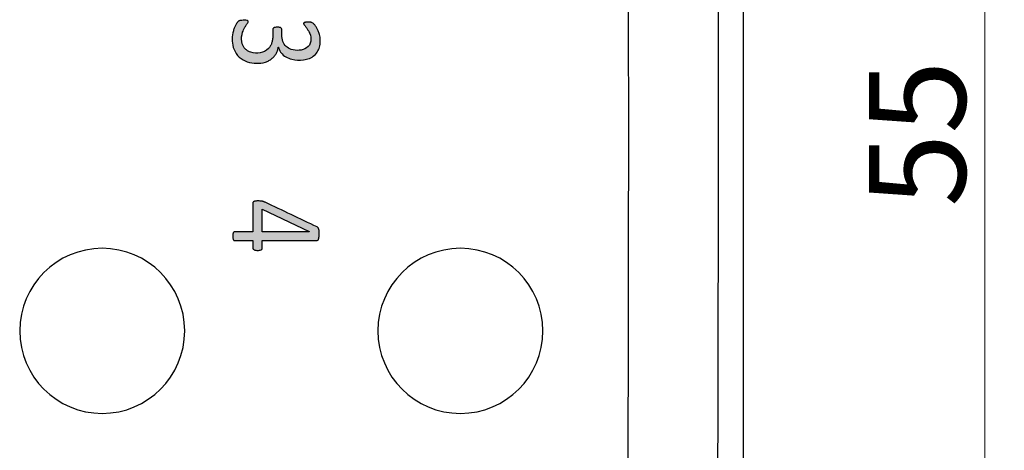
# Model space of a CAD drawing. Units: millimetres. Extents: x 57357 to 57648, y -7941 to -7718.
# Drawn here: x 57604 to 57632, y -7835 to -7823 of the extents above; entities that cross this region are included whole.
import ezdxf

# ---------------------------------------------------------------- set-up
doc = ezdxf.new("R2010")
doc.units = ezdxf.units.MM
doc.layers.add('dim', color=3, linetype='Continuous', lineweight=13)
doc.layers.add('DWG', color=7, linetype='Continuous', lineweight=30)
doc.styles.get("Standard").update_dxf_attribs({"font": 'txt', "bigfont": 'gbcbig.shx'})
doc.dimstyles.new('YanXiu', dxfattribs={"dimscale": 10, "dimtxt": 0.18, "dimasz": 0.18, "dimexe": 0.05, "dimexo": 0, "dimgap": 0.05, "dimtad": 1, "dimzin": 0, "dimdsep": 46, "dimtxsty": 'Standard', "dimcen": 0.05, "dimclrd": 256, "dimclre": 256, "dimclrt": 4, "dimazin": 0, "dimtfac": 1, "dimtmove": 0, "dimatfit": 3, "dimfxl": 0, "dimtolj": 1, "dimtzin": 0, "dimlwd": -1, "dimlwe": -1, "dimarcsym": 0})

# ---------------------------------------------------------------- blocks, each defined once
blk = doc.blocks.new('*D88')
at = {"layer": 'Defpoints', "color": 0, "transparency": 16777216}
for p in [(57619.35, -7798.346), (57617.973, -7853.275), (57631.084, -7853.275)]:
    blk.add_point(p, dxfattribs=at)
at = {"layer": 'dim', "color": 0, "transparency": 16777216}
for p, q in [((57619.35, -7798.346), (57631.624, -7798.346)), ((57631.084, -7800.506), (57631.084, -7851.115)), ((57617.973, -7853.275), (57631.624, -7853.275))]:
    blk.add_line(p, q, dxfattribs=at)
for points in [[(57630.724, -7800.506), (57631.444, -7800.506), (57631.084, -7798.346)], [(57630.724, -7851.115), (57631.444, -7851.115), (57631.084, -7853.275)]]:
    blk.add_solid(points, dxfattribs=at)
at = {"layer": 'dim', "color": 0, "transparency": 16777216, "insert": (57629.195, -7825.811), "char_height": 2.7, "attachment_point": 5, "rotation": 90}
blk.add_mtext('\\A1;55', dxfattribs=at)

msp = doc.modelspace()

# ---------------------------------------------------------------- hatches: boundary and pattern name
at = {"layer": 'dim'}
h = msp.add_hatch(color=0, dxfattribs=at)
edge = h.paths.add_edge_path()
edge.add_spline(control_points=[(57612.364, -7823.623), (57612.444, -7823.554), (57612.495, -7823.456), (57612.525, -7823.303), (57612.528, -7823.25), (57612.525, -7823.146), (57612.518, -7823.094), (57612.504, -7823.043)], knot_values=[31, 31, 31, 31, 31.5, 31.5, 31.75, 31.75, 32, 32, 32, 32], weights=[1, 1, 1, 1, 1, 1, 1, 1], degree=3, periodic=0)
edge.add_spline(control_points=[(57612.504, -7823.043), (57612.495, -7823.008), (57612.483, -7822.973), (57612.458, -7822.913), (57612.445, -7822.888), (57612.417, -7822.839), (57612.402, -7822.815), (57612.385, -7822.792)], knot_values=[32, 32, 32, 32, 32.39452, 32.39452, 32.696918, 32.696918, 33, 33, 33, 33], weights=[1, 1, 1, 1, 1, 1, 1, 1], degree=3, periodic=0)
edge.add_spline(control_points=[(57612.385, -7822.792), (57612.376, -7822.781), (57612.367, -7822.77), (57612.35, -7822.751), (57612.342, -7822.743), (57612.324, -7822.728), (57612.314, -7822.72), (57612.303, -7822.716)], knot_values=[33, 33, 33, 33, 33.371164, 33.371164, 33.680515, 33.680515, 34, 34, 34, 34], weights=[1, 1, 1, 1, 1, 1, 1, 1], degree=3, periodic=0)
edge.add_spline(control_points=[(57612.303, -7822.716), (57612.296, -7822.712), (57612.289, -7822.709), (57612.274, -7822.705), (57612.266, -7822.703), (57612.252, -7822.7), (57612.245, -7822.7), (57612.238, -7822.699)], knot_values=[34, 34, 34, 34, 34.34886, 34.34886, 34.691284, 34.691284, 35, 35, 35, 35], weights=[1, 1, 1, 1, 1, 1, 1, 1], degree=3, periodic=0)
edge.add_spline(control_points=[(57612.238, -7822.699), (57612.222, -7822.698), (57612.207, -7822.698), (57612.18, -7822.698), (57612.169, -7822.698), (57612.146, -7822.699), (57612.134, -7822.699), (57612.123, -7822.7)], knot_values=[35, 35, 35, 35, 35.403616, 35.403616, 35.701624, 35.701624, 36, 36, 36, 36], weights=[1, 1, 1, 1, 1, 1, 1, 1], degree=3, periodic=0)
edge.add_spline(control_points=[(57612.123, -7822.7), (57612.119, -7822.7), (57612.115, -7822.701), (57612.106, -7822.702), (57612.102, -7822.703), (57612.093, -7822.705), (57612.088, -7822.706), (57612.084, -7822.707)], knot_values=[36, 36, 36, 36, 36.315929, 36.315929, 36.656324, 36.656324, 37, 37, 37, 37], weights=[1, 1, 1, 1, 1, 1, 1, 1], degree=3, periodic=0)
edge.add_spline(control_points=[(57612.084, -7822.707), (57612.083, -7822.708), (57612.081, -7822.708), (57612.077, -7822.711), (57612.073, -7822.712), (57612.069, -7822.717), (57612.067, -7822.718), (57612.066, -7822.721)], knot_values=[37, 37, 37, 37, 37.198773, 37.198773, 37.677414, 37.677414, 38, 38, 38, 38], weights=[1, 1, 1, 1, 1, 1, 1, 1], degree=3, periodic=0)
edge.add_spline(control_points=[(57612.066, -7822.721), (57612.065, -7822.723), (57612.064, -7822.725), (57612.062, -7822.73), (57612.062, -7822.733), (57612.061, -7822.74), (57612.062, -7822.743), (57612.065, -7822.752), (57612.068, -7822.758), (57612.078, -7822.773), (57612.086, -7822.782), (57612.094, -7822.791)], knot_values=[38, 38, 38, 38, 38.082222, 38.082222, 38.201597, 38.201597, 38.323598, 38.323598, 38.560232, 38.560232, 39, 39, 39, 39], weights=[1, 1, 1, 1, 1, 1, 1, 1, 1, 1, 1, 1], degree=3, periodic=0)
edge.add_spline(control_points=[(57612.094, -7822.791), (57612.101, -7822.8), (57612.109, -7822.809), (57612.122, -7822.826), (57612.129, -7822.835), (57612.145, -7822.858), (57612.154, -7822.871), (57612.163, -7822.885)], knot_values=[39, 39, 39, 39, 39.292043, 39.292043, 39.583965, 39.583965, 40, 40, 40, 40], weights=[1, 1, 1, 1, 1, 1, 1, 1], degree=3, periodic=0)
edge.add_spline(control_points=[(57612.163, -7822.885), (57612.17, -7822.896), (57612.177, -7822.907), (57612.19, -7822.929), (57612.197, -7822.941), (57612.213, -7822.972), (57612.223, -7822.992), (57612.232, -7823.012)], knot_values=[40, 40, 40, 40, 40.270074, 40.270074, 40.54013, 40.54013, 41, 41, 41, 41], weights=[1, 1, 1, 1, 1, 1, 1, 1], degree=3, periodic=0)
edge.add_spline(control_points=[(57612.232, -7823.012), (57612.263, -7823.081), (57612.271, -7823.157), (57612.248, -7823.305), (57612.207, -7823.374), (57612.084, -7823.459), (57612.009, -7823.478), (57611.861, -7823.488), (57611.786, -7823.48), (57611.715, -7823.456)], knot_values=[0, 0, 0, 0, 0.25, 0.25, 0.5, 0.5, 0.75, 0.75, 1, 1, 1, 1], weights=[1, 1, 1, 1, 1, 1, 1, 1, 1, 1], degree=3, periodic=0)
edge.add_spline(control_points=[(57611.715, -7823.456), (57611.664, -7823.437), (57611.615, -7823.41), (57611.535, -7823.337), (57611.504, -7823.291), (57611.483, -7823.241)], knot_values=[1, 1, 1, 1, 1.5, 1.5, 2, 2, 2, 2], weights=[1, 1, 1, 1, 1, 1], degree=3, periodic=0)
edge.add_spline(control_points=[(57611.483, -7823.241), (57611.458, -7823.179), (57611.452, -7823.111), (57611.452, -7823.012), (57611.452, -7822.978), (57611.452, -7822.928), (57611.453, -7822.912), (57611.451, -7822.879), (57611.44, -7822.863), (57611.425, -7822.856)], knot_values=[2, 2, 2, 2, 2.5, 2.5, 2.75, 2.75, 2.875, 2.875, 3, 3, 3, 3], weights=[1, 1, 1, 1, 1, 1, 1, 1, 1, 1], degree=3, periodic=0)
edge.add_spline(control_points=[(57611.425, -7822.856), (57611.421, -7822.853), (57611.417, -7822.851), (57611.399, -7822.844), (57611.385, -7822.842), (57611.353, -7822.839), (57611.335, -7822.838), (57611.3, -7822.839), (57611.283, -7822.84), (57611.267, -7822.843)], knot_values=[3, 3, 3, 3, 3.086003, 3.086003, 3.35351, 3.35351, 3.689678, 3.689678, 4, 4, 4, 4], weights=[1, 1, 1, 1, 1, 1, 1, 1, 1, 1], degree=3, periodic=0)
edge.add_spline(control_points=[(57611.267, -7822.843), (57611.263, -7822.844), (57611.259, -7822.845), (57611.251, -7822.848), (57611.247, -7822.849), (57611.238, -7822.852), (57611.233, -7822.854), (57611.228, -7822.857)], knot_values=[4, 4, 4, 4, 4.299343, 4.299343, 4.598767, 4.598767, 5, 5, 5, 5], weights=[1, 1, 1, 1, 1, 1, 1, 1], degree=3, periodic=0)
edge.add_spline(control_points=[(57611.228, -7822.857), (57611.223, -7822.86), (57611.217, -7822.864), (57611.209, -7822.873), (57611.206, -7822.878), (57611.203, -7822.886), (57611.202, -7822.89), (57611.201, -7822.896), (57611.201, -7822.897), (57611.201, -7822.899)], knot_values=[5, 5, 5, 5, 5.381546, 5.381546, 5.687446, 5.687446, 5.905886, 5.905886, 6, 6, 6, 6], weights=[1, 1, 1, 1, 1, 1, 1, 1, 1, 1], degree=3, periodic=0)
edge.add_spline(control_points=[(57611.201, -7822.899), (57611.201, -7822.96), (57611.201, -7823.021), (57611.201, -7823.081)], knot_values=[6, 6, 6, 6, 7, 7, 7, 7], weights=[1, 1, 1, 1], degree=3, periodic=0)
edge.add_spline(control_points=[(57611.201, -7823.081), (57611.201, -7823.1), (57611.2, -7823.119), (57611.197, -7823.157), (57611.195, -7823.176), (57611.187, -7823.226), (57611.18, -7823.256), (57611.169, -7823.285)], knot_values=[7, 7, 7, 7, 7.275409, 7.275409, 7.550935, 7.550935, 8, 8, 8, 8], weights=[1, 1, 1, 1, 1, 1, 1, 1], degree=3, periodic=0)
edge.add_spline(control_points=[(57611.169, -7823.285), (57611.164, -7823.3), (57611.158, -7823.315), (57611.145, -7823.343), (57611.138, -7823.357), (57611.115, -7823.394), (57611.098, -7823.416), (57611.079, -7823.436)], knot_values=[8, 8, 8, 8, 8.265975, 8.265975, 8.532074, 8.532074, 9, 9, 9, 9], weights=[1, 1, 1, 1, 1, 1, 1, 1], degree=3, periodic=0)
edge.add_spline(control_points=[(57611.079, -7823.436), (57611.018, -7823.501), (57610.933, -7823.54), (57610.76, -7823.568), (57610.67, -7823.563), (57610.585, -7823.536)], knot_values=[9, 9, 9, 9, 9.5, 9.5, 10, 10, 10, 10], weights=[1, 1, 1, 1, 1, 1], degree=3, periodic=0)
edge.add_spline(control_points=[(57610.585, -7823.536), (57610.561, -7823.529), (57610.538, -7823.519), (57610.505, -7823.501), (57610.493, -7823.494), (57610.47, -7823.478), (57610.46, -7823.47), (57610.449, -7823.461)], knot_values=[10, 10, 10, 10, 10.476376, 10.476376, 10.738162, 10.738162, 11, 11, 11, 11], weights=[1, 1, 1, 1, 1, 1, 1, 1], degree=3, periodic=0)
edge.add_spline(control_points=[(57610.449, -7823.461), (57610.384, -7823.403), (57610.346, -7823.321), (57610.323, -7823.15), (57610.33, -7823.063), (57610.359, -7822.981)], knot_values=[11, 11, 11, 11, 11.5, 11.5, 12, 12, 12, 12], weights=[1, 1, 1, 1, 1, 1], degree=3, periodic=0)
edge.add_spline(control_points=[(57610.359, -7822.981), (57610.367, -7822.959), (57610.376, -7822.937), (57610.391, -7822.902), (57610.397, -7822.889), (57610.409, -7822.863), (57610.416, -7822.851), (57610.423, -7822.838)], knot_values=[12, 12, 12, 12, 12.44779, 12.44779, 12.723858, 12.723858, 13, 13, 13, 13], weights=[1, 1, 1, 1, 1, 1, 1, 1], degree=3, periodic=0)
edge.add_spline(control_points=[(57610.423, -7822.838), (57610.431, -7822.823), (57610.439, -7822.809), (57610.454, -7822.785), (57610.46, -7822.775), (57610.473, -7822.756), (57610.48, -7822.746), (57610.487, -7822.737)], knot_values=[13, 13, 13, 13, 13.414151, 13.414151, 13.707009, 13.707009, 14, 14, 14, 14], weights=[1, 1, 1, 1, 1, 1, 1, 1], degree=3, periodic=0)
edge.add_spline(control_points=[(57610.487, -7822.737), (57610.495, -7822.725), (57610.504, -7822.713), (57610.512, -7822.697), (57610.514, -7822.693), (57610.516, -7822.688), (57610.516, -7822.685), (57610.516, -7822.68), (57610.515, -7822.677), (57610.513, -7822.672), (57610.511, -7822.67), (57610.507, -7822.664), (57610.504, -7822.662), (57610.497, -7822.658), (57610.494, -7822.656), (57610.49, -7822.655)], knot_values=[14, 14, 14, 14, 14.430082, 14.430082, 14.535528, 14.535528, 14.611004, 14.611004, 14.685723, 14.685723, 14.76962, 14.76962, 14.89115, 14.89115, 15, 15, 15, 15], weights=[1, 1, 1, 1, 1, 1, 1, 1, 1, 1, 1, 1, 1, 1, 1, 1], degree=3, periodic=0)
edge.add_spline(control_points=[(57610.49, -7822.655), (57610.465, -7822.645), (57610.438, -7822.645), (57610.385, -7822.644), (57610.359, -7822.644), (57610.332, -7822.647)], knot_values=[15, 15, 15, 15, 15.5, 15.5, 16, 16, 16, 16], weights=[1, 1, 1, 1, 1, 1], degree=3, periodic=0)
edge.add_spline(control_points=[(57610.332, -7822.647), (57610.326, -7822.647), (57610.32, -7822.648), (57610.309, -7822.649), (57610.305, -7822.65), (57610.296, -7822.651), (57610.292, -7822.652), (57610.287, -7822.653)], knot_values=[16, 16, 16, 16, 16.405707, 16.405707, 16.702677, 16.702677, 17, 17, 17, 17], weights=[1, 1, 1, 1, 1, 1, 1, 1], degree=3, periodic=0)
edge.add_spline(control_points=[(57610.287, -7822.653), (57610.284, -7822.654), (57610.281, -7822.655), (57610.275, -7822.657), (57610.272, -7822.657), (57610.264, -7822.66), (57610.26, -7822.662), (57610.255, -7822.663)], knot_values=[17, 17, 17, 17, 17.286469, 17.286469, 17.572984, 17.572984, 18, 18, 18, 18], weights=[1, 1, 1, 1, 1, 1, 1, 1], degree=3, periodic=0)
edge.add_spline(control_points=[(57610.255, -7822.663), (57610.251, -7822.666), (57610.247, -7822.668), (57610.241, -7822.672), (57610.238, -7822.674), (57610.234, -7822.677), (57610.232, -7822.679), (57610.23, -7822.681)], knot_values=[18, 18, 18, 18, 18.466665, 18.466665, 18.73335, 18.73335, 19, 19, 19, 19], weights=[1, 1, 1, 1, 1, 1, 1, 1], degree=3, periodic=0)
edge.add_spline(control_points=[(57610.23, -7822.681), (57610.224, -7822.685), (57610.22, -7822.691), (57610.211, -7822.702), (57610.207, -7822.708), (57610.198, -7822.72), (57610.193, -7822.727), (57610.188, -7822.735)], knot_values=[19, 19, 19, 19, 19.315205, 19.315205, 19.626928, 19.626928, 20, 20, 20, 20], weights=[1, 1, 1, 1, 1, 1, 1, 1], degree=3, periodic=0)
edge.add_spline(control_points=[(57610.188, -7822.735), (57610.172, -7822.758), (57610.159, -7822.784), (57610.135, -7822.836), (57610.124, -7822.863), (57610.104, -7822.923), (57610.095, -7822.957), (57610.086, -7822.992)], knot_values=[20, 20, 20, 20, 20.309813, 20.309813, 20.61831, 20.61831, 21, 21, 21, 21], weights=[1, 1, 1, 1, 1, 1, 1, 1], degree=3, periodic=0)
edge.add_spline(control_points=[(57610.086, -7822.992), (57610.069, -7823.069), (57610.064, -7823.147), (57610.073, -7823.305), (57610.089, -7823.383), (57610.118, -7823.456)], knot_values=[21, 21, 21, 21, 21.5, 21.5, 22, 22, 22, 22], weights=[1, 1, 1, 1, 1, 1], degree=3, periodic=0)
edge.add_spline(control_points=[(57610.118, -7823.456), (57610.151, -7823.538), (57610.201, -7823.612), (57610.329, -7823.728), (57610.407, -7823.771), (57610.489, -7823.8)], knot_values=[22, 22, 22, 22, 22.5, 22.5, 23, 23, 23, 23], weights=[1, 1, 1, 1, 1, 1], degree=3, periodic=0)
edge.add_spline(control_points=[(57610.489, -7823.8), (57610.571, -7823.829), (57610.656, -7823.842), (57610.828, -7823.848), (57610.915, -7823.84), (57610.997, -7823.812)], knot_values=[23, 23, 23, 23, 23.5, 23.5, 24, 24, 24, 24], weights=[1, 1, 1, 1, 1, 1], degree=3, periodic=0)
edge.add_spline(control_points=[(57610.997, -7823.812), (57611.013, -7823.807), (57611.03, -7823.801), (57611.062, -7823.787), (57611.077, -7823.779), (57611.12, -7823.756), (57611.145, -7823.739), (57611.169, -7823.72)], knot_values=[24, 24, 24, 24, 24.264993, 24.264993, 24.530075, 24.530075, 25, 25, 25, 25], weights=[1, 1, 1, 1, 1, 1, 1, 1], degree=3, periodic=0)
edge.add_spline(control_points=[(57611.169, -7823.72), (57611.193, -7823.701), (57611.216, -7823.679), (57611.246, -7823.644), (57611.256, -7823.632), (57611.275, -7823.606), (57611.284, -7823.592), (57611.292, -7823.578)], knot_values=[25, 25, 25, 25, 25.490733, 25.490733, 25.745375, 25.745375, 26, 26, 26, 26], weights=[1, 1, 1, 1, 1, 1, 1, 1], degree=3, periodic=0)
edge.add_spline(control_points=[(57611.292, -7823.578), (57611.308, -7823.552), (57611.321, -7823.524), (57611.337, -7823.478), (57611.342, -7823.462), (57611.349, -7823.43), (57611.352, -7823.413), (57611.354, -7823.397)], knot_values=[26, 26, 26, 26, 26.482454, 26.482454, 26.741284, 26.741284, 27, 27, 27, 27], weights=[1, 1, 1, 1, 1, 1, 1, 1], degree=3, periodic=0)
edge.add_spline(control_points=[(57611.354, -7823.397), (57611.355, -7823.397), (57611.357, -7823.397), (57611.358, -7823.397)], knot_values=[27, 27, 27, 27, 28, 28, 28, 28], weights=[1, 1, 1, 1], degree=3, periodic=0)
edge.add_spline(control_points=[(57611.358, -7823.397), (57611.364, -7823.423), (57611.373, -7823.449), (57611.39, -7823.488), (57611.397, -7823.501), (57611.413, -7823.527), (57611.421, -7823.539), (57611.431, -7823.551)], knot_values=[28, 28, 28, 28, 28.476608, 28.476608, 28.738287, 28.738287, 29, 29, 29, 29], weights=[1, 1, 1, 1, 1, 1, 1, 1], degree=3, periodic=0)
edge.add_spline(control_points=[(57611.431, -7823.551), (57611.505, -7823.645), (57611.614, -7823.704), (57611.73, -7823.733)], knot_values=[29, 29, 29, 29, 30, 30, 30, 30], weights=[1, 1, 1, 1], degree=3, periodic=0)
edge.add_spline(control_points=[(57611.73, -7823.733), (57611.839, -7823.76), (57611.95, -7823.764), (57612.171, -7823.734), (57612.279, -7823.697), (57612.364, -7823.623)], knot_values=[30, 30, 30, 30, 30.5, 30.5, 31, 31, 31, 31], weights=[1, 1, 1, 1, 1, 1], degree=3, periodic=0)
h = msp.add_hatch(color=0, dxfattribs=at)
h.dxf.hatch_style = 1
edge = h.paths.add_edge_path()
edge.add_spline(control_points=[(57610.907, -7828.793), (57611.166, -7828.793), (57611.555, -7828.793), (57612.009, -7828.793), (57612.236, -7828.793), (57612.349, -7828.793), (57612.398, -7828.793), (57612.43, -7828.793), (57612.448, -7828.793), (57612.46, -7828.781)], knot_values=[16, 16, 16, 16, 16.5, 16.75, 16.875, 16.9375, 16.96875, 16.96875, 17, 17, 17, 17], weights=[1, 1, 1, 1, 1, 1, 1, 1, 1, 1], degree=3, periodic=0)
edge.add_spline(control_points=[(57612.46, -7828.781), (57612.463, -7828.778), (57612.466, -7828.775), (57612.47, -7828.769), (57612.472, -7828.765), (57612.476, -7828.757), (57612.478, -7828.752), (57612.48, -7828.747)], knot_values=[15, 15, 15, 15, 15.2981, 15.2981, 15.595431, 15.595431, 16, 16, 16, 16], weights=[1, 1, 1, 1, 1, 1, 1, 1], degree=3, periodic=0)
edge.add_spline(control_points=[(57612.48, -7828.747), (57612.482, -7828.739), (57612.484, -7828.732), (57612.487, -7828.718), (57612.488, -7828.712), (57612.49, -7828.7), (57612.491, -7828.694), (57612.492, -7828.688)], knot_values=[14, 14, 14, 14, 14.393786, 14.393786, 14.696921, 14.696921, 15, 15, 15, 15], weights=[1, 1, 1, 1, 1, 1, 1, 1], degree=3, periodic=0)
edge.add_spline(control_points=[(57612.492, -7828.688), (57612.494, -7828.673), (57612.495, -7828.657), (57612.496, -7828.626), (57612.496, -7828.611), (57612.496, -7828.572), (57612.496, -7828.549), (57612.494, -7828.526)], knot_values=[13, 13, 13, 13, 13.287529, 13.287529, 13.574851, 13.574851, 14, 14, 14, 14], weights=[1, 1, 1, 1, 1, 1, 1, 1], degree=3, periodic=0)
edge.add_spline(control_points=[(57612.494, -7828.526), (57612.493, -7828.521), (57612.493, -7828.515), (57612.491, -7828.505), (57612.491, -7828.499), (57612.488, -7828.486), (57612.486, -7828.479), (57612.484, -7828.471)], knot_values=[12, 12, 12, 12, 12.290854, 12.290854, 12.581783, 12.581783, 13, 13, 13, 13], weights=[1, 1, 1, 1, 1, 1, 1, 1], degree=3, periodic=0)
edge.add_spline(control_points=[(57612.484, -7828.471), (57612.481, -7828.464), (57612.478, -7828.456), (57612.47, -7828.44), (57612.463, -7828.432), (57612.451, -7828.42), (57612.445, -7828.416), (57612.44, -7828.413)], knot_values=[11, 11, 11, 11, 11.315872, 11.315872, 11.733373, 11.733373, 12, 12, 12, 12], weights=[1, 1, 1, 1, 1, 1, 1, 1], degree=3, periodic=0)
edge.add_spline(control_points=[(57612.44, -7828.413), (57611.956, -7828.183), (57611.472, -7827.953), (57610.988, -7827.723)], knot_values=[10, 10, 10, 10, 11, 11, 11, 11], weights=[1, 1, 1, 1], degree=3, periodic=0)
edge.add_spline(control_points=[(57610.988, -7827.723), (57610.984, -7827.722), (57610.98, -7827.72), (57610.972, -7827.716), (57610.968, -7827.715), (57610.957, -7827.711), (57610.95, -7827.708), (57610.943, -7827.706)], knot_values=[9, 9, 9, 9, 9.267399, 9.267399, 9.534781, 9.534781, 10, 10, 10, 10], weights=[1, 1, 1, 1, 1, 1, 1, 1], degree=3, periodic=0)
edge.add_spline(control_points=[(57610.943, -7827.706), (57610.936, -7827.703), (57610.929, -7827.701), (57610.918, -7827.698), (57610.914, -7827.697), (57610.906, -7827.695), (57610.902, -7827.694), (57610.898, -7827.693)], knot_values=[8, 8, 8, 8, 8.469516, 8.469516, 8.734769, 8.734769, 9, 9, 9, 9], weights=[1, 1, 1, 1, 1, 1, 1, 1], degree=3, periodic=0)
edge.add_spline(control_points=[(57610.898, -7827.693), (57610.894, -7827.693), (57610.889, -7827.692), (57610.88, -7827.69), (57610.875, -7827.69), (57610.863, -7827.689), (57610.855, -7827.688), (57610.848, -7827.688)], knot_values=[7, 7, 7, 7, 7.275604, 7.275604, 7.551237, 7.551237, 8, 8, 8, 8], weights=[1, 1, 1, 1, 1, 1, 1, 1], degree=3, periodic=0)
edge.add_spline(control_points=[(57610.848, -7827.688), (57610.829, -7827.687), (57610.81, -7827.686), (57610.778, -7827.686), (57610.765, -7827.686), (57610.739, -7827.687), (57610.726, -7827.688), (57610.713, -7827.69)], knot_values=[6, 6, 6, 6, 6.415373, 6.415373, 6.707332, 6.707332, 7, 7, 7, 7], weights=[1, 1, 1, 1, 1, 1, 1, 1], degree=3, periodic=0)
edge.add_spline(control_points=[(57610.713, -7827.69), (57610.707, -7827.691), (57610.701, -7827.692), (57610.691, -7827.694), (57610.687, -7827.695), (57610.678, -7827.699), (57610.674, -7827.701), (57610.67, -7827.703)], knot_values=[5, 5, 5, 5, 5.386852, 5.386852, 5.692217, 5.692217, 6, 6, 6, 6], weights=[1, 1, 1, 1, 1, 1, 1, 1], degree=3, periodic=0)
edge.add_spline(control_points=[(57610.67, -7827.703), (57610.668, -7827.705), (57610.666, -7827.707), (57610.661, -7827.71), (57610.659, -7827.712), (57610.654, -7827.717), (57610.652, -7827.721), (57610.65, -7827.724)], knot_values=[4, 4, 4, 4, 4.290852, 4.290852, 4.582256, 4.582256, 5, 5, 5, 5], weights=[1, 1, 1, 1, 1, 1, 1, 1], degree=3, periodic=0)
edge.add_spline(control_points=[(57610.65, -7827.724), (57610.648, -7827.729), (57610.647, -7827.733), (57610.644, -7827.751), (57610.645, -7827.764), (57610.645, -7827.828), (57610.645, -7827.879), (57610.645, -7827.998), (57610.645, -7828.067), (57610.645, -7828.272), (57610.645, -7828.409), (57610.645, -7828.546)], knot_values=[3, 3, 3, 3, 3.017461, 3.017461, 3.06534, 3.06534, 3.250648, 3.250648, 3.500433, 3.500433, 4, 4, 4, 4], weights=[1, 1, 1, 1, 1, 1, 1, 1, 1, 1, 1, 1], degree=3, periodic=0)
edge.add_spline(control_points=[(57610.645, -7828.546), (57610.576, -7828.546), (57610.506, -7828.546), (57610.356, -7828.546), (57610.275, -7828.546), (57610.174, -7828.546), (57610.153, -7828.544), (57610.128, -7828.547), (57610.122, -7828.548), (57610.118, -7828.551)], knot_values=[2, 2, 2, 2, 2.39352, 2.39352, 2.854383, 2.854383, 2.970419, 2.970419, 3, 3, 3, 3], weights=[1, 1, 1, 1, 1, 1, 1, 1, 1, 1], degree=3, periodic=0)
edge.add_spline(control_points=[(57610.118, -7828.551), (57610.115, -7828.552), (57610.113, -7828.553), (57610.109, -7828.557), (57610.108, -7828.558), (57610.104, -7828.563), (57610.102, -7828.566), (57610.1, -7828.57)], knot_values=[1, 1, 1, 1, 1.299124, 1.299124, 1.553165, 1.553165, 2, 2, 2, 2], weights=[1, 1, 1, 1, 1, 1, 1, 1], degree=3, periodic=0)
edge.add_spline(control_points=[(57610.1, -7828.57), (57610.098, -7828.574), (57610.096, -7828.578), (57610.093, -7828.587), (57610.092, -7828.591), (57610.09, -7828.6), (57610.089, -7828.604), (57610.089, -7828.608)], knot_values=[0, 0, 0, 0, 0.347806, 0.347806, 0.689936, 0.689936, 1, 1, 1, 1], weights=[1, 1, 1, 1, 1, 1, 1, 1], degree=3, periodic=0)
edge.add_spline(control_points=[(57610.089, -7828.608), (57610.087, -7828.624), (57610.086, -7828.64), (57610.085, -7828.667), (57610.085, -7828.68), (57610.086, -7828.704), (57610.087, -7828.716), (57610.089, -7828.728)], knot_values=[23, 23, 23, 23, 23.396809, 23.396809, 23.698267, 23.698267, 24, 24, 24, 24], weights=[1, 1, 1, 1, 1, 1, 1, 1], degree=3, periodic=0)
edge.add_spline(control_points=[(57610.089, -7828.728), (57610.09, -7828.736), (57610.092, -7828.743), (57610.096, -7828.759), (57610.099, -7828.766), (57610.106, -7828.777), (57610.109, -7828.78), (57610.114, -7828.785), (57610.116, -7828.786), (57610.118, -7828.787)], knot_values=[22, 22, 22, 22, 22.350376, 22.350376, 22.704637, 22.704637, 22.911736, 22.911736, 23, 23, 23, 23], weights=[1, 1, 1, 1, 1, 1, 1, 1, 1, 1], degree=3, periodic=0)
edge.add_spline(control_points=[(57610.118, -7828.787), (57610.122, -7828.789), (57610.127, -7828.791), (57610.15, -7828.795), (57610.169, -7828.793), (57610.26, -7828.793), (57610.333, -7828.793), (57610.486, -7828.793), (57610.565, -7828.793), (57610.645, -7828.793)], knot_values=[21, 21, 21, 21, 21.028997, 21.028997, 21.13384, 21.13384, 21.547928, 21.547928, 22, 22, 22, 22], weights=[1, 1, 1, 1, 1, 1, 1, 1, 1, 1], degree=3, periodic=0)
edge.add_spline(control_points=[(57610.645, -7828.793), (57610.645, -7828.822), (57610.645, -7828.851), (57610.645, -7828.909), (57610.645, -7828.937), (57610.645, -7828.982), (57610.643, -7828.998), (57610.645, -7829.017), (57610.647, -7829.022), (57610.651, -7829.029), (57610.653, -7829.033), (57610.663, -7829.042), (57610.671, -7829.047), (57610.68, -7829.051)], knot_values=[20, 20, 20, 20, 20.315841, 20.315841, 20.631683, 20.631683, 20.801724, 20.801724, 20.848593, 20.848593, 20.89503, 20.89503, 21, 21, 21, 21], weights=[1, 1, 1, 1, 1, 1, 1, 1, 1, 1, 1, 1, 1, 1], degree=3, periodic=0)
edge.add_spline(control_points=[(57610.68, -7829.051), (57610.711, -7829.064), (57610.744, -7829.066), (57610.81, -7829.065), (57610.844, -7829.064), (57610.875, -7829.05)], knot_values=[19, 19, 19, 19, 19.5, 19.5, 20, 20, 20, 20], weights=[1, 1, 1, 1, 1, 1], degree=3, periodic=0)
edge.add_spline(control_points=[(57610.875, -7829.05), (57610.877, -7829.049), (57610.88, -7829.047), (57610.888, -7829.042), (57610.893, -7829.038), (57610.9, -7829.03), (57610.903, -7829.026), (57610.906, -7829.018), (57610.907, -7829.013), (57610.907, -7829.009)], knot_values=[18, 18, 18, 18, 18.163749, 18.163749, 18.515194, 18.515194, 18.75743, 18.75743, 19, 19, 19, 19], weights=[1, 1, 1, 1, 1, 1, 1, 1, 1, 1], degree=3, periodic=0)
edge.add_spline(control_points=[(57610.907, -7829.009), (57610.907, -7828.937), (57610.907, -7828.865), (57610.907, -7828.793)], knot_values=[17, 17, 17, 17, 18, 18, 18, 18], weights=[1, 1, 1, 1], degree=3, periodic=0)
h.paths.add_polyline_path([(57610.907, -7828.546), (57610.907, -7827.919), (57612.225, -7828.546)], flags=16)

# ---------------------------------------------------------------- linework, layer by layer
at = {"layer": 'DWG'}
msp.add_line((57624.347, -7848.327), (57624.347, -7803.294), dxfattribs=at)
msp.add_lwpolyline([(57610.907, -7828.546), (57610.907, -7827.919), (57612.218, -7828.542), (57612.218, -7828.546)], close=True, dxfattribs=at)
at = {"layer": 'DWG', "extrusion": (0, 0, -1)}
for centre in [(-57606.438, -7831.311), (-57616.438, -7831.311)]:
    msp.add_circle(centre, 2.303, dxfattribs=at)
at = {"layer": 'DWG'}
for points in [[(57621.061, -7846.249), (57621.162, -7832.623), (57621.162, -7818.996), (57621.061, -7805.372)], [(57623.558, -7805.353), (57623.659, -7818.991), (57623.659, -7832.63), (57623.558, -7846.268)], [(57611.201, -7822.899), (57611.201, -7822.96), (57611.201, -7823.021), (57611.201, -7823.081)], [(57611.354, -7823.397), (57611.355, -7823.397), (57611.357, -7823.397), (57611.358, -7823.397)], [(57611.431, -7823.551), (57611.505, -7823.645), (57611.614, -7823.704), (57611.73, -7823.733)]]:
    msp.add_open_spline(points, degree=3, dxfattribs=at)
for points, knots in [([(57610.23, -7822.681), (57610.224, -7822.685), (57610.22, -7822.691), (57610.211, -7822.702), (57610.207, -7822.708), (57610.198, -7822.72), (57610.193, -7822.727), (57610.188, -7822.735)], [19, 19, 19, 19, 19.315205, 19.315205, 19.626928, 19.626928, 20, 20, 20, 20]), ([(57610.255, -7822.663), (57610.251, -7822.666), (57610.247, -7822.668), (57610.241, -7822.672), (57610.238, -7822.674), (57610.234, -7822.677), (57610.232, -7822.679), (57610.23, -7822.681)], [18, 18, 18, 18, 18.466665, 18.466665, 18.73335, 18.73335, 19, 19, 19, 19]), ([(57610.287, -7822.653), (57610.284, -7822.654), (57610.281, -7822.655), (57610.275, -7822.657), (57610.272, -7822.657), (57610.264, -7822.66), (57610.26, -7822.662), (57610.255, -7822.663)], [17, 17, 17, 17, 17.286469, 17.286469, 17.572984, 17.572984, 18, 18, 18, 18]), ([(57610.332, -7822.647), (57610.326, -7822.647), (57610.32, -7822.648), (57610.309, -7822.649), (57610.305, -7822.65), (57610.296, -7822.651), (57610.292, -7822.652), (57610.287, -7822.653)], [16, 16, 16, 16, 16.405707, 16.405707, 16.702677, 16.702677, 17, 17, 17, 17]), ([(57610.49, -7822.655), (57610.465, -7822.645), (57610.438, -7822.645), (57610.385, -7822.644), (57610.359, -7822.644), (57610.332, -7822.647)], [15, 15, 15, 15, 15.5, 15.5, 16, 16, 16, 16]), ([(57610.487, -7822.737), (57610.495, -7822.725), (57610.504, -7822.713), (57610.512, -7822.697), (57610.514, -7822.693), (57610.516, -7822.688), (57610.516, -7822.685), (57610.516, -7822.68), (57610.515, -7822.677), (57610.513, -7822.672), (57610.511, -7822.67), (57610.507, -7822.664), (57610.504, -7822.662), (57610.497, -7822.658), (57610.494, -7822.656), (57610.49, -7822.655)], [14, 14, 14, 14, 14.430082, 14.430082, 14.535528, 14.535528, 14.611004, 14.611004, 14.685723, 14.685723, 14.76962, 14.76962, 14.89115, 14.89115, 15, 15, 15, 15]), ([(57612.084, -7822.707), (57612.083, -7822.708), (57612.081, -7822.708), (57612.077, -7822.711), (57612.073, -7822.712), (57612.069, -7822.717), (57612.067, -7822.718), (57612.066, -7822.721)], [37, 37, 37, 37, 37.198773, 37.198773, 37.677414, 37.677414, 38, 38, 38, 38]), ([(57612.123, -7822.7), (57612.119, -7822.7), (57612.115, -7822.701), (57612.106, -7822.702), (57612.102, -7822.703), (57612.093, -7822.705), (57612.088, -7822.706), (57612.084, -7822.707)], [36, 36, 36, 36, 36.315929, 36.315929, 36.656324, 36.656324, 37, 37, 37, 37]), ([(57612.238, -7822.699), (57612.222, -7822.698), (57612.207, -7822.698), (57612.18, -7822.698), (57612.169, -7822.698), (57612.146, -7822.699), (57612.134, -7822.699), (57612.123, -7822.7)], [35, 35, 35, 35, 35.403616, 35.403616, 35.701624, 35.701624, 36, 36, 36, 36]), ([(57612.303, -7822.716), (57612.296, -7822.712), (57612.289, -7822.709), (57612.274, -7822.705), (57612.266, -7822.703), (57612.252, -7822.7), (57612.245, -7822.7), (57612.238, -7822.699)], [34, 34, 34, 34, 34.34886, 34.34886, 34.691284, 34.691284, 35, 35, 35, 35]), ([(57612.385, -7822.792), (57612.376, -7822.781), (57612.367, -7822.77), (57612.35, -7822.751), (57612.342, -7822.743), (57612.324, -7822.728), (57612.314, -7822.72), (57612.303, -7822.716)], [33, 33, 33, 33, 33.371164, 33.371164, 33.680515, 33.680515, 34, 34, 34, 34]), ([(57610.086, -7822.992), (57610.069, -7823.069), (57610.064, -7823.147), (57610.073, -7823.305), (57610.089, -7823.383), (57610.118, -7823.456)], [21, 21, 21, 21, 21.5, 21.5, 22, 22, 22, 22]), ([(57610.188, -7822.735), (57610.172, -7822.758), (57610.159, -7822.784), (57610.135, -7822.836), (57610.124, -7822.863), (57610.104, -7822.923), (57610.095, -7822.957), (57610.086, -7822.992)], [20, 20, 20, 20, 20.309813, 20.309813, 20.61831, 20.61831, 21, 21, 21, 21]), ([(57610.449, -7823.461), (57610.384, -7823.403), (57610.346, -7823.321), (57610.323, -7823.15), (57610.33, -7823.063), (57610.359, -7822.981)], [11, 11, 11, 11, 11.5, 11.5, 12, 12, 12, 12]), ([(57610.359, -7822.981), (57610.367, -7822.959), (57610.376, -7822.937), (57610.391, -7822.902), (57610.397, -7822.889), (57610.409, -7822.863), (57610.416, -7822.851), (57610.423, -7822.838)], [12, 12, 12, 12, 12.44779, 12.44779, 12.723858, 12.723858, 13, 13, 13, 13]), ([(57610.423, -7822.838), (57610.431, -7822.823), (57610.439, -7822.809), (57610.454, -7822.785), (57610.46, -7822.775), (57610.473, -7822.756), (57610.48, -7822.746), (57610.487, -7822.737)], [13, 13, 13, 13, 13.414151, 13.414151, 13.707009, 13.707009, 14, 14, 14, 14]), ([(57611.228, -7822.857), (57611.223, -7822.86), (57611.217, -7822.864), (57611.209, -7822.873), (57611.206, -7822.878), (57611.203, -7822.886), (57611.202, -7822.89), (57611.201, -7822.896), (57611.201, -7822.897), (57611.201, -7822.899)], [5, 5, 5, 5, 5.381546, 5.381546, 5.687446, 5.687446, 5.905886, 5.905886, 6, 6, 6, 6]), ([(57611.267, -7822.843), (57611.263, -7822.844), (57611.259, -7822.845), (57611.251, -7822.848), (57611.247, -7822.849), (57611.238, -7822.852), (57611.233, -7822.854), (57611.228, -7822.857)], [4, 4, 4, 4, 4.299343, 4.299343, 4.598767, 4.598767, 5, 5, 5, 5]), ([(57611.425, -7822.856), (57611.421, -7822.853), (57611.417, -7822.851), (57611.399, -7822.844), (57611.385, -7822.842), (57611.353, -7822.839), (57611.335, -7822.838), (57611.3, -7822.839), (57611.283, -7822.84), (57611.267, -7822.843)], [3, 3, 3, 3, 3.086003, 3.086003, 3.35351, 3.35351, 3.689678, 3.689678, 4, 4, 4, 4]), ([(57611.483, -7823.241), (57611.458, -7823.179), (57611.452, -7823.111), (57611.452, -7823.012), (57611.452, -7822.978), (57611.452, -7822.928), (57611.453, -7822.912), (57611.451, -7822.879), (57611.44, -7822.863), (57611.425, -7822.856)], [2, 2, 2, 2, 2.5, 2.5, 2.75, 2.75, 2.875, 2.875, 3, 3, 3, 3]), ([(57612.066, -7822.721), (57612.065, -7822.723), (57612.064, -7822.725), (57612.062, -7822.73), (57612.062, -7822.733), (57612.061, -7822.74), (57612.062, -7822.743), (57612.065, -7822.752), (57612.068, -7822.758), (57612.078, -7822.773), (57612.086, -7822.782), (57612.094, -7822.791)], [38, 38, 38, 38, 38.082222, 38.082222, 38.201597, 38.201597, 38.323598, 38.323598, 38.560232, 38.560232, 39, 39, 39, 39]), ([(57612.094, -7822.791), (57612.101, -7822.8), (57612.109, -7822.809), (57612.122, -7822.826), (57612.129, -7822.835), (57612.145, -7822.858), (57612.154, -7822.871), (57612.163, -7822.885)], [39, 39, 39, 39, 39.292043, 39.292043, 39.583965, 39.583965, 40, 40, 40, 40]), ([(57612.163, -7822.885), (57612.17, -7822.896), (57612.177, -7822.907), (57612.19, -7822.929), (57612.197, -7822.941), (57612.213, -7822.972), (57612.223, -7822.992), (57612.232, -7823.012)], [40, 40, 40, 40, 40.270074, 40.270074, 40.54013, 40.54013, 41, 41, 41, 41]), ([(57612.504, -7823.043), (57612.495, -7823.008), (57612.483, -7822.973), (57612.458, -7822.913), (57612.445, -7822.888), (57612.417, -7822.839), (57612.402, -7822.815), (57612.385, -7822.792)], [32, 32, 32, 32, 32.39452, 32.39452, 32.696918, 32.696918, 33, 33, 33, 33]), ([(57611.201, -7823.081), (57611.201, -7823.1), (57611.2, -7823.119), (57611.197, -7823.157), (57611.195, -7823.176), (57611.187, -7823.226), (57611.18, -7823.256), (57611.169, -7823.285)], [7, 7, 7, 7, 7.275409, 7.275409, 7.550935, 7.550935, 8, 8, 8, 8]), ([(57611.715, -7823.456), (57611.664, -7823.437), (57611.615, -7823.41), (57611.535, -7823.337), (57611.504, -7823.291), (57611.483, -7823.241)], [1, 1, 1, 1, 1.5, 1.5, 2, 2, 2, 2]), ([(57612.232, -7823.012), (57612.263, -7823.081), (57612.271, -7823.157), (57612.248, -7823.305), (57612.207, -7823.374), (57612.084, -7823.459), (57612.009, -7823.478), (57611.861, -7823.488), (57611.786, -7823.48), (57611.715, -7823.456)], [0, 0, 0, 0, 0.25, 0.25, 0.5, 0.5, 0.75, 0.75, 1, 1, 1, 1]), ([(57612.364, -7823.623), (57612.444, -7823.554), (57612.495, -7823.456), (57612.525, -7823.303), (57612.528, -7823.25), (57612.525, -7823.146), (57612.518, -7823.094), (57612.504, -7823.043)], [31, 31, 31, 31, 31.5, 31.5, 31.75, 31.75, 32, 32, 32, 32]), ([(57610.118, -7823.456), (57610.151, -7823.538), (57610.201, -7823.612), (57610.329, -7823.728), (57610.407, -7823.771), (57610.489, -7823.8)], [22, 22, 22, 22, 22.5, 22.5, 23, 23, 23, 23]), ([(57610.585, -7823.536), (57610.561, -7823.529), (57610.538, -7823.519), (57610.505, -7823.501), (57610.493, -7823.494), (57610.47, -7823.478), (57610.46, -7823.47), (57610.449, -7823.461)], [10, 10, 10, 10, 10.476376, 10.476376, 10.738162, 10.738162, 11, 11, 11, 11]), ([(57611.079, -7823.436), (57611.018, -7823.501), (57610.933, -7823.54), (57610.76, -7823.568), (57610.67, -7823.563), (57610.585, -7823.536)], [9, 9, 9, 9, 9.5, 9.5, 10, 10, 10, 10]), ([(57611.169, -7823.285), (57611.164, -7823.3), (57611.158, -7823.315), (57611.145, -7823.343), (57611.138, -7823.357), (57611.115, -7823.394), (57611.098, -7823.416), (57611.079, -7823.436)], [8, 8, 8, 8, 8.265975, 8.265975, 8.532074, 8.532074, 9, 9, 9, 9]), ([(57611.292, -7823.578), (57611.308, -7823.552), (57611.321, -7823.524), (57611.337, -7823.478), (57611.342, -7823.462), (57611.349, -7823.43), (57611.352, -7823.413), (57611.354, -7823.397)], [26, 26, 26, 26, 26.482454, 26.482454, 26.741284, 26.741284, 27, 27, 27, 27]), ([(57611.358, -7823.397), (57611.364, -7823.423), (57611.373, -7823.449), (57611.39, -7823.488), (57611.397, -7823.501), (57611.413, -7823.527), (57611.421, -7823.539), (57611.431, -7823.551)], [28, 28, 28, 28, 28.476608, 28.476608, 28.738287, 28.738287, 29, 29, 29, 29]), ([(57610.489, -7823.8), (57610.571, -7823.829), (57610.656, -7823.842), (57610.828, -7823.848), (57610.915, -7823.84), (57610.997, -7823.812)], [23, 23, 23, 23, 23.5, 23.5, 24, 24, 24, 24]), ([(57610.997, -7823.812), (57611.013, -7823.807), (57611.03, -7823.801), (57611.062, -7823.787), (57611.077, -7823.779), (57611.12, -7823.756), (57611.145, -7823.739), (57611.169, -7823.72)], [24, 24, 24, 24, 24.264993, 24.264993, 24.530075, 24.530075, 25, 25, 25, 25]), ([(57611.169, -7823.72), (57611.193, -7823.701), (57611.216, -7823.679), (57611.246, -7823.644), (57611.256, -7823.632), (57611.275, -7823.606), (57611.284, -7823.592), (57611.292, -7823.578)], [25, 25, 25, 25, 25.490733, 25.490733, 25.745375, 25.745375, 26, 26, 26, 26]), ([(57611.73, -7823.733), (57611.839, -7823.76), (57611.95, -7823.764), (57612.171, -7823.734), (57612.279, -7823.697), (57612.364, -7823.623)], [30, 30, 30, 30, 30.5, 30.5, 31, 31, 31, 31]), ([(57610.089, -7828.608), (57610.089, -7828.604), (57610.09, -7828.6), (57610.092, -7828.591), (57610.093, -7828.587), (57610.096, -7828.578), (57610.098, -7828.574), (57610.1, -7828.57), (57610.102, -7828.566), (57610.104, -7828.563), (57610.108, -7828.558), (57610.109, -7828.557), (57610.113, -7828.553), (57610.115, -7828.552), (57610.118, -7828.551), (57610.122, -7828.548), (57610.128, -7828.547), (57610.153, -7828.544), (57610.174, -7828.546), (57610.275, -7828.546), (57610.356, -7828.546), (57610.506, -7828.546), (57610.576, -7828.546), (57610.645, -7828.546), (57610.645, -7828.409), (57610.645, -7828.272), (57610.645, -7828.067), (57610.645, -7827.998), (57610.645, -7827.879), (57610.645, -7827.828), (57610.645, -7827.764), (57610.644, -7827.751), (57610.647, -7827.733), (57610.648, -7827.729), (57610.65, -7827.724), (57610.652, -7827.721), (57610.654, -7827.717), (57610.659, -7827.712), (57610.661, -7827.71), (57610.666, -7827.707), (57610.668, -7827.705), (57610.67, -7827.703), (57610.674, -7827.701), (57610.678, -7827.699), (57610.687, -7827.695), (57610.691, -7827.694), (57610.701, -7827.692), (57610.707, -7827.691), (57610.713, -7827.69), (57610.726, -7827.688), (57610.739, -7827.687), (57610.765, -7827.686), (57610.778, -7827.686), (57610.81, -7827.686), (57610.829, -7827.687), (57610.848, -7827.688), (57610.855, -7827.688), (57610.863, -7827.689), (57610.875, -7827.69), (57610.88, -7827.69), (57610.889, -7827.692), (57610.894, -7827.693), (57610.898, -7827.693), (57610.902, -7827.694), (57610.906, -7827.695), (57610.914, -7827.697), (57610.918, -7827.698), (57610.929, -7827.701), (57610.936, -7827.703), (57610.943, -7827.706), (57610.95, -7827.708), (57610.957, -7827.711), (57610.968, -7827.715), (57610.972, -7827.716), (57610.98, -7827.72), (57610.984, -7827.722), (57610.988, -7827.723), (57611.472, -7827.953), (57611.956, -7828.183), (57612.44, -7828.413), (57612.445, -7828.416), (57612.451, -7828.42), (57612.463, -7828.432), (57612.47, -7828.44), (57612.478, -7828.456), (57612.481, -7828.464), (57612.484, -7828.471), (57612.486, -7828.479), (57612.488, -7828.486), (57612.491, -7828.499), (57612.491, -7828.505), (57612.493, -7828.515), (57612.493, -7828.521), (57612.494, -7828.526), (57612.496, -7828.549), (57612.496, -7828.572), (57612.496, -7828.611), (57612.496, -7828.626), (57612.495, -7828.657), (57612.494, -7828.673), (57612.492, -7828.688), (57612.491, -7828.694), (57612.49, -7828.7), (57612.488, -7828.712), (57612.487, -7828.718), (57612.484, -7828.732), (57612.482, -7828.739), (57612.48, -7828.747), (57612.478, -7828.752), (57612.476, -7828.757), (57612.472, -7828.765), (57612.47, -7828.769), (57612.466, -7828.775), (57612.463, -7828.778), (57612.46, -7828.781), (57612.448, -7828.793), (57612.43, -7828.793), (57612.398, -7828.793), (57612.349, -7828.793), (57612.236, -7828.793), (57612.009, -7828.793), (57611.555, -7828.793), (57611.166, -7828.793), (57610.907, -7828.793), (57610.907, -7828.865), (57610.907, -7828.937), (57610.907, -7829.009), (57610.907, -7829.013), (57610.906, -7829.018), (57610.903, -7829.026), (57610.9, -7829.03), (57610.893, -7829.038), (57610.888, -7829.042), (57610.88, -7829.047), (57610.877, -7829.049), (57610.875, -7829.05), (57610.844, -7829.064), (57610.81, -7829.065), (57610.744, -7829.066), (57610.711, -7829.064), (57610.68, -7829.051), (57610.671, -7829.047), (57610.663, -7829.042), (57610.653, -7829.033), (57610.651, -7829.029), (57610.647, -7829.022), (57610.645, -7829.017), (57610.643, -7828.998), (57610.645, -7828.982), (57610.645, -7828.937), (57610.645, -7828.909), (57610.645, -7828.851), (57610.645, -7828.822), (57610.645, -7828.793), (57610.565, -7828.793), (57610.486, -7828.793), (57610.333, -7828.793), (57610.26, -7828.793), (57610.169, -7828.793), (57610.15, -7828.795), (57610.127, -7828.791), (57610.122, -7828.789), (57610.118, -7828.787), (57610.116, -7828.786), (57610.114, -7828.785), (57610.109, -7828.78), (57610.106, -7828.777), (57610.099, -7828.766), (57610.096, -7828.759), (57610.092, -7828.743), (57610.09, -7828.736), (57610.089, -7828.728), (57610.087, -7828.716), (57610.086, -7828.704), (57610.085, -7828.68), (57610.085, -7828.667), (57610.086, -7828.64), (57610.087, -7828.624), (57610.089, -7828.608)], [0, 0, 0, 0, 0.310064, 0.310064, 0.652194, 0.652194, 1, 1, 1, 1.446835, 1.446835, 1.700876, 1.700876, 2, 2, 2, 2.029581, 2.029581, 2.145617, 2.145617, 2.60648, 2.60648, 3, 3, 3, 3.499567, 3.499567, 3.749352, 3.749352, 3.93466, 3.93466, 3.982539, 3.982539, 4, 4, 4, 4.417744, 4.417744, 4.709148, 4.709148, 5, 5, 5, 5.307783, 5.307783, 5.613148, 5.613148, 6, 6, 6, 6.292668, 6.292668, 6.584627, 6.584627, 7, 7, 7, 7.448763, 7.448763, 7.724396, 7.724396, 8, 8, 8, 8.265231, 8.265231, 8.530484, 8.530484, 9, 9, 9, 9.465219, 9.465219, 9.732601, 9.732601, 10, 10, 10, 11, 11, 11, 11.266627, 11.266627, 11.684128, 11.684128, 12, 12, 12, 12.418217, 12.418217, 12.709146, 12.709146, 13, 13, 13, 13.425149, 13.425149, 13.712471, 13.712471, 14, 14, 14, 14.303079, 14.303079, 14.606214, 14.606214, 15, 15, 15, 15.404569, 15.404569, 15.7019, 15.7019, 16, 16, 16, 16.03125, 16.03125, 16.0625, 16.125, 16.25, 16.5, 17, 17, 17, 18, 18, 18, 18.24257, 18.24257, 18.484806, 18.484806, 18.836251, 18.836251, 19, 19, 19, 19.5, 19.5, 20, 20, 20, 20.10497, 20.10497, 20.151407, 20.151407, 20.198276, 20.198276, 20.368317, 20.368317, 20.684159, 20.684159, 21, 21, 21, 21.452072, 21.452072, 21.86616, 21.86616, 21.971003, 21.971003, 22, 22, 22, 22.088264, 22.088264, 22.295363, 22.295363, 22.649624, 22.649624, 23, 23, 23, 23.301733, 23.301733, 23.603191, 23.603191, 24, 24, 24, 24])]:
    msp.add_open_spline(points, degree=3, knots=knots, dxfattribs=at)

# ---------------------------------------------------------------- dimensions: what is measured, and where the dimension line sits
at = {"layer": 'dim', "color": 0}
dim = msp.add_linear_dim(base=(57631.084, -7853.275), p1=(57619.35, -7798.346), p2=(57617.973, -7853.275), angle=90, dimstyle='YanXiu', override={"dimscale": 15, "dimasz": 0.144, "dimexe": 0.035982, "dimgap": 0.035982, "dimdec": 0, "dimclrd": 0, "dimclre": 0, "dimclrt": 0, "dimtdec": 0}, dxfattribs=at)
dim.commit()
dim.dimension.update_dxf_attribs({"geometry": '*D88', "text_midpoint": (57629.195, -7825.811)})

doc.saveas('drawing.dxf')
